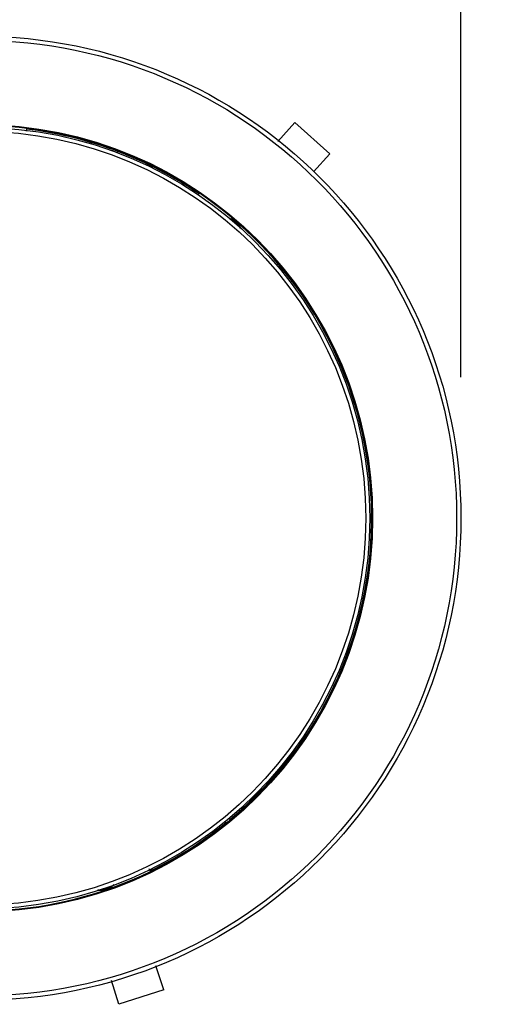
# Model space of a CAD drawing. Extents: x 4949 to 6417, y 1039 to 2411.
# Drawn here: x 5513 to 5613, y 1380 to 1589 of the extents above; entities that cross this region are included whole.
import ezdxf

# ---------------------------------------------------------------- set-up
doc = ezdxf.new("R2010")
doc.units = 0
doc.header["$MEASUREMENT"] = 0
doc.layers.get('0').update_dxf_attribs({"linetype": 'CONTINUOUS'})
doc.layers.get('Defpoints').update_dxf_attribs({"linetype": 'CONTINUOUS'})
doc.layers.add('TEXT', color=7, linetype='CONTINUOUS')
doc.styles.get("Standard").update_dxf_attribs({"font": 'romans.shx', "oblique": 10, "height": 30})
doc.dimstyles.new('DIA', dxfattribs={"dimtxt": 30, "dimasz": 20, "dimexe": 3, "dimexo": 30, "dimgap": 20, "dimtad": 0, "dimdec": 0, "dimzin": 0, "dimdsep": 46, "dimtxsty": 'Standard', "dimcen": 12, "dimclrd": 5, "dimclre": 5, "dimclrt": 7, "dimadec": 0, "dimazin": 0, "dimtfac": 1, "dimtdec": 0, "dimtofl": 0, "dimtmove": 0, "dimatfit": 3, "dimfxl": 1, "dimtolj": 1, "dimtzin": 0, "dimarcsym": 0})

# ---------------------------------------------------------------- blocks, each defined once
blk = doc.blocks.new('*D7')
at = {"layer": 'Defpoints', "color": 0}
for p in [(5606.87, 1675.13), (5401.87, 1483.01), (5606.87, 1483.01)]:
    blk.add_point(p, dxfattribs=at)
at = {"layer": 'TEXT', "color": 5, "lineweight": -2}
for p, q in [((5401.87, 1513.01), (5401.87, 1678.13)), ((5606.87, 1513.01), (5606.87, 1678.13)), ((5421.87, 1675.13), (5586.87, 1675.13)), ((5606.87, 1675.13), (5626.87, 1675.13))]:
    blk.add_line(p, q, dxfattribs=at)
at = {"layer": 'TEXT', "color": 5}
for points in [[(5421.87, 1678.46), (5421.87, 1671.79), (5401.87, 1675.13)], [(5586.87, 1678.46), (5586.87, 1671.79), (5606.87, 1675.13)]]:
    blk.add_solid(points, dxfattribs=at)
at = {"layer": 'TEXT', "color": 7, "char_height": 30, "attachment_point": 5}
for s, insert in [('\\A1;%%C205mm', (5741.28, 1710.13)), ('\\A1;[8.07"]', (5741.28, 1632.27))]:
    blk.add_mtext(s, dxfattribs=dict(at, insert=insert))

msp = doc.modelspace()

# ---------------------------------------------------------------- linework, layer by layer
at = {"color": 1, "linetype": 'Continuous'}
for p, q in [((5571.55, 1567.15), (5567.93, 1563.13)), ((5571.55, 1567.15), (5578.98, 1560.46)), ((5514.47, 1565.3), (5514.54, 1565.88)), ((5578.98, 1560.46), (5575.53, 1556.63)), ((5551.17, 1552.15), (5550.92, 1551.78)), ((5570.73, 1433), (5571.05, 1432.75)), ((5540.85, 1407.9), (5540.59, 1408.43)), ((5543.65, 1382.75), (5541.99, 1387.86)), ((5534.14, 1379.66), (5532.51, 1384.69)), ((5543.65, 1382.75), (5534.14, 1379.66))]:
    msp.add_line(p, q, dxfattribs=at)
for radius in [102.5, 101.58, 83.72, 83.58, 83.1, 82.26]:
    msp.add_circle((5504.37, 1483.01), radius, dxfattribs=at)
for centre, radius, start, end in [((5504.37, 1483.01), 83.5, 83, 176.2941), ((5504.37, 1483.01), 83.36, 70.0781, 83), ((5533.37, 1561.31), 0.6, 160.7167, 198.5276), ((5533.37, 1561.31), 0.6, 198.5276, 198.8143), ((5504.37, 1483.01), 83.5, 69.6088, 69.746), ((5533.37, 1561.31), 0.1, 159.7117, 339.6431), ((5533.37, 1561.31), 0.6, 291.3894, 338.6381), ((5504.37, 1483.01), 83.36, 55.9067, 69.2767), ((5504.37, 1483.01), 83.5, 323, 55.9067), ((5556.2, 1542.63), 4.4, 25.774, 73.6565), ((5556.2, 1542.63), 4.31, 28.9532, 70.5886), ((5504.37, 1483.01), 83.5, 203, 295.9067), ((5504.37, 1483.01), 83.36, 309.8007, 323), ((5504.37, 1483.01), 83.36, 295.9067, 308.9993), ((5557.37, 1418.48), 0.6, 171.1099, 218.3607), ((5557.37, 1418.48), 0.1, 39.4343, 219.3657), ((5504.37, 1483.01), 83.5, 309.3314, 309.4686), ((5557.37, 1418.48), 0.6, 78.25, 78.5365), ((5557.37, 1418.48), 0.6, 40.4393, 78.25), ((5530.09, 1408.31), 4.4, 262.3052, 313.9291), ((5530.09, 1408.31), 4.31, 264.947, 311.4618)]:
    msp.add_arc(centre, radius, start, end, dxfattribs=at)
for points, start_tangent, end_tangent in [([(5532.8, 1561.51), (5532.87, 1561.49), (5533.04, 1561.43), (5533.27, 1561.34)], (0.330239, 0.943897), (0.938167, -0.346182)), ([(5533.46, 1561.27), (5533.7, 1561.18), (5533.87, 1561.12), (5533.93, 1561.09)], (0.937335, -0.348428), (-0.364257, -0.931298)), ([(5557.29, 1418.42), (5557.1, 1418.26), (5556.95, 1418.15), (5556.9, 1418.11)], (-0.773493, -0.633805), (-0.62061, 0.784119)), ([(5557.82, 1418.87), (5557.78, 1418.83), (5557.64, 1418.71), (5557.45, 1418.55)], (0.648642, -0.761094), (-0.771973, -0.635656))]:
    msp.add_spline(points, degree=3, dxfattribs=dict(at, start_tangent=start_tangent, end_tangent=end_tangent))

# ---------------------------------------------------------------- dimensions: what is measured, and where the dimension line sits
at = {"layer": 'TEXT', "color": 1}
dim = msp.add_linear_dim(base=(5606.87, 1675.13), p1=(5401.87, 1483.01), p2=(5606.87, 1483.01), dimstyle='DIA', override={"dimpost": '%%C<>mm\\X'}, dxfattribs=at)
dim.commit()
dim.dimension.update_dxf_attribs({"geometry": '*D7', "text_midpoint": (5741.28, 1675.13)})

doc.saveas('drawing.dxf')
